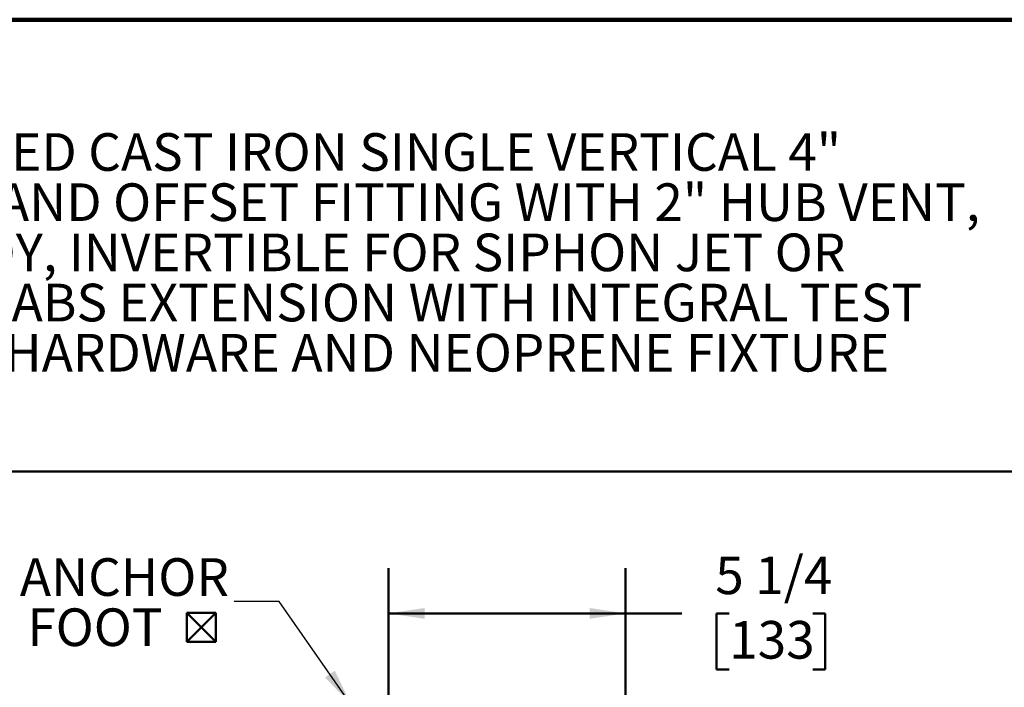
# Model space of a CAD drawing. Units: inches. Extents: x 0.1 to 8.4, y 0.1 to 10.9.
# Drawn here: x 2.4 to 5.1, y 9.1 to 10.9 of the extents above; entities that cross this region are included whole.
import ezdxf

# ---------------------------------------------------------------- set-up
doc = ezdxf.new("R2010")
doc.units = ezdxf.units.IN
doc.header["$MEASUREMENT"] = 0
doc.layers.add('WALL', color=7, linetype='Continuous', lineweight=50)
doc.styles.add('SLDTEXTSTYLE0', font='TXT', dxfattribs={"width": 0.605})
doc.dimstyles.new('SLDDIMSTYLE1', dxfattribs={"dimtxt": 0.101115, "dimasz": 0.1, "dimexe": 0, "dimexo": 0.0625, "dimgap": 0.025279, "dimtad": 0, "dimtih": 1, "dimtoh": 1, "dimdec": 6, "dimlfac": 8, "dimrnd": 1e-09, "dimzin": 12, "dimdsep": 46, "dimlunit": 5, "dimtxsty": 'SLDTEXTSTYLE0', "dimsah": 1, "dimcen": 0.09, "dimadec": 0, "dimazin": 3, "dimtfac": 1, "dimtdec": 3, "dimtofl": 0, "dimtmove": 0, "dimatfit": 3, "dimfxl": 0, "dimfrac": 2, "dimtolj": 1, "dimtzin": 12, "dimarcsym": 0})
doc.dimstyles.new('SLDDIMSTYLE2', dxfattribs={"dimtxt": 0.18, "dimasz": 0.1, "dimexe": 0, "dimexo": 0.0625, "dimgap": 0, "dimtad": 0, "dimtih": 1, "dimtoh": 1, "dimdec": 0, "dimrnd": 1e-09, "dimzin": 0, "dimdsep": 46, "dimlunit": 5, "dimtxsty": 'Standard', "dimsah": 1, "dimcen": 0.09, "dimadec": 0, "dimazin": 0, "dimtfac": 0.1, "dimtdec": 0, "dimtofl": 0, "dimtmove": 0, "dimatfit": 3, "dimfxl": 0, "dimfrac": 2, "dimtolj": 1, "dimtzin": 0, "dimarcsym": 0})

# ---------------------------------------------------------------- blocks, each defined once
blk = doc.blocks.new('SW_NOTE_0_4')
at = {"color": 0, "linetype": 'Continuous', "lineweight": 18, "char_height": 0.104167, "attachment_point": 1, "style": 'SLDTEXTSTYLE0'}
for s, insert in [('JOSAM 14024 SERIES COATED CAST IRON SINGLE VERTICAL 4"', (0, 0.1343)), ('HUB AND SPIGOT RIGHT-HAND OFFSET FITTING WITH 2" HUB VENT,', (0, -0.0046)), ('ADJUSTABLE CARRIER BODY, INVERTIBLE FOR SIPHON JET OR', (0, -0.1435)), ('BLOWOUT CLOSETS, WITH ABS EXTENSION WITH INTEGRAL TEST', (0, -0.2824)), ('CAP, PYLON FEET, PLATED HARDWARE AND NEOPRENE FIXTURE', (0, -0.4213))]:
    blk.add_mtext(s, dxfattribs=dict(at, insert=insert))
blk = doc.blocks.new('_D_7')
at = {"layer": 'WALL'}
for p, q in [((3.3957, 8.9384), (3.3957, 9.4194)), ((4.052, 8.8173), (4.052, 9.4194)), ((3.3957, 9.2944), (4.052, 9.2944)), ((4.052, 9.2944), (4.2076, 9.2944)), ((4.3388, 9.2944), (4.304, 9.2944)), ((4.304, 9.2944), (4.304, 9.1391)), ((4.5702, 9.2944), (4.605, 9.2944)), ((4.605, 9.2944), (4.605, 9.1391)), ((4.304, 9.1391), (4.3388, 9.1391)), ((4.605, 9.1391), (4.5702, 9.1391))]:
    blk.add_line(p, q, dxfattribs=at)
for points in [[(3.3957, 9.2944), (3.4957, 9.2794), (3.4957, 9.3094)], [(4.052, 9.2944), (3.952, 9.3094), (3.952, 9.2794)]]:
    blk.add_solid(points, dxfattribs=at)
at = {"layer": 'WALL', "char_height": 0.10417, "attachment_point": 1, "style": 'SLDTEXTSTYLE0'}
for s, insert in [('5 1/4', (4.3002, 9.4518)), ('133', (4.3388, 9.2734))]:
    blk.add_mtext(s, dxfattribs=dict(at, insert=insert))
blk = doc.blocks.new('SW_SYMBOL_MOD_BOX2')
at = {"layer": 'WALL', "color": 0}
for p, q in [((7.87, 7.87), (7.87, 31.5)), ((7.87, 31.5), (31.5, 31.5)), ((7.87, 7.87), (31.5, 31.5)), ((7.87, 31.5), (31.5, 7.87)), ((31.5, 31.5), (31.5, 7.87)), ((7.87, 7.87), (31.5, 7.87))]:
    blk.add_line(p, q, dxfattribs=at)
blk = doc.blocks.new('SW_NOTE_0_9')
at = {"layer": 'WALL', "color": 0, "xscale": 0.003410658394813324, "yscale": 0.003410658394813324, "zscale": 0.003410658394813324}
blk.add_blockref('SW_SYMBOL_MOD_BOX2', (-0.158, -0.1385), dxfattribs=at)
at = {"layer": 'WALL', "color": 0, "char_height": 0.10417, "attachment_point": 3, "style": 'SLDTEXTSTYLE0'}
for s, insert in [('ANCHOR', (-0.0146, 0.1197)), ('FOOT', (-0.1983, -0.0192))]:
    blk.add_mtext(s, dxfattribs=dict(at, insert=insert))

msp = doc.modelspace()

# ---------------------------------------------------------------- linework, layer by layer
at = {"color": 7, "linetype": 'Continuous', "lineweight": 100}
msp.add_line((8.3984375, 10.9375), (0.3984375, 10.9375), dxfattribs=at)
at = {"color": 7, "linetype": 'Continuous', "lineweight": 50}
msp.add_line((0.3984375, 9.6875), (8.3984375, 9.6875), dxfattribs=at)

# ---------------------------------------------------------------- block references
at = {"color": 7, "linetype": 'Continuous', "lineweight": 18}
msp.add_blockref('SW_NOTE_0_4', (0.55618448, 10.48916684), dxfattribs=at)
at = {"layer": 'WALL'}
msp.add_blockref('SW_NOTE_0_9', (2.96789475, 9.32741467), dxfattribs=at)

# ---------------------------------------------------------------- dimensions: what is measured, and where the dimension line sits
dim = msp.add_linear_dim(base=(4.05198659, 9.29438459), p1=(3.39573659, 8.87836896), p2=(4.05198659, 8.75727521), dimstyle='SLDDIMSTYLE1', dxfattribs=at)
dim.commit()
dim.dimension.update_dxf_attribs({"geometry": '_D_7', "text_midpoint": (4.45449441, 9.29438459), "dimtype": 160})

# ---------------------------------------------------------------- leaders
msp.add_leader([(3.29026784, 9.04438459), (3.09289475, 9.32741467), (2.96789475, 9.32741467)], dimstyle='SLDDIMSTYLE2', dxfattribs=at)

doc.saveas('drawing.dxf')
